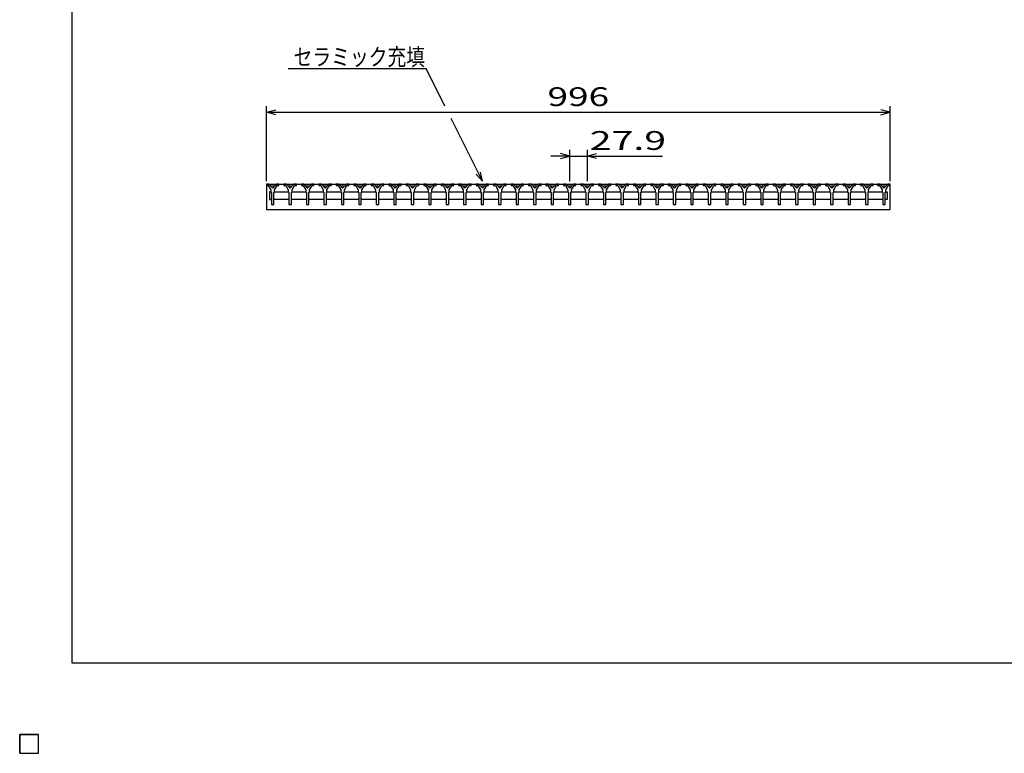
# Model space of a CAD drawing. Units: millimetres. Extents: x -182 to 172, y -128 to 106.
# Drawn here: x -182 to -25, y -128 to -11 of the extents above; entities that cross this region are included whole.
import ezdxf
from ezdxf.enums import TextEntityAlignment as Align

# ---------------------------------------------------------------- set-up
doc = ezdxf.new("R2010")
doc.units = ezdxf.units.MM
doc.header["$LTSCALE"] = 0.25
doc.layers.add('16', color=7, linetype='Continuous')
doc.layers.add('22', color=7, linetype='Continuous')
doc.styles.add('dcStyle0', font='txt.shx', dxfattribs={"width": 0.833333, "bigfont": 'bigfont'})

msp = doc.modelspace()

# ---------------------------------------------------------------- linework, layer by layer
at = {"color": 150, "linetype": 'Continuous', "lineweight": 25}
for p, q in [((-173.6, -114.1), (-173.6, 105.9)), ((172.4, -114.1), (-173.6, -114.1))]:
    msp.add_line(p, q, dxfattribs=at)
at = {"layer": '16', "color": 3, "linetype": 'Continuous', "lineweight": 25}
for p, q in [((-142.6, -37.6), (-142.6, -37.8)), ((-142.2, -37.6), (-142.6, -37.6)), ((-142.6, -37.6), (-43, -37.6)), ((-142.6, -37.6), (-142.6, -41.6)), ((-141.6, -38.2), (-142.2, -37.6)), ((-141, -37.6), (-141.6, -38.2)), ((-140.6, -37.6), (-141, -37.6)), ((-140.6, -37.8), (-140.6, -37.6)), ((-139.81, -37.6), (-139.81, -37.8)), ((-139.41, -37.6), (-139.81, -37.6)), ((-138.81, -38.2), (-139.41, -37.6)), ((-138.21, -37.6), (-138.81, -38.2)), ((-137.81, -37.6), (-138.21, -37.6)), ((-137.81, -37.8), (-137.81, -37.6)), ((-137.02, -37.6), (-137.02, -37.8)), ((-136.62, -37.6), (-137.02, -37.6)), ((-136.02, -38.2), (-136.62, -37.6)), ((-135.42, -37.6), (-136.02, -38.2)), ((-135.02, -37.6), (-135.42, -37.6)), ((-135.02, -37.8), (-135.02, -37.6)), ((-134.23, -37.6), (-134.23, -37.8)), ((-133.83, -37.6), (-134.23, -37.6)), ((-133.23, -38.2), (-133.83, -37.6)), ((-132.63, -37.6), (-133.23, -38.2)), ((-132.23, -37.6), (-132.63, -37.6)), ((-132.23, -37.8), (-132.23, -37.6)), ((-131.44, -37.6), (-131.44, -37.8)), ((-131.04, -37.6), (-131.44, -37.6)), ((-130.44, -38.2), (-131.04, -37.6)), ((-129.84, -37.6), (-130.44, -38.2)), ((-129.44, -37.6), (-129.84, -37.6)), ((-129.44, -37.8), (-129.44, -37.6)), ((-128.65, -37.6), (-128.65, -37.8)), ((-128.25, -37.6), (-128.65, -37.6)), ((-127.65, -38.2), (-128.25, -37.6)), ((-127.05, -37.6), (-127.65, -38.2)), ((-126.65, -37.6), (-127.05, -37.6)), ((-126.65, -37.8), (-126.65, -37.6)), ((-125.86, -37.6), (-125.86, -37.8)), ((-125.46, -37.6), (-125.86, -37.6)), ((-124.86, -38.2), (-125.46, -37.6)), ((-124.26, -37.6), (-124.86, -38.2)), ((-123.86, -37.6), (-124.26, -37.6)), ((-123.86, -37.8), (-123.86, -37.6)), ((-123.07, -37.6), (-123.07, -37.8)), ((-122.67, -37.6), (-123.07, -37.6)), ((-122.07, -38.2), (-122.67, -37.6)), ((-121.47, -37.6), (-122.07, -38.2)), ((-121.07, -37.6), (-121.47, -37.6)), ((-121.07, -37.8), (-121.07, -37.6)), ((-120.28, -37.6), (-120.28, -37.8)), ((-119.88, -37.6), (-120.28, -37.6)), ((-119.28, -38.2), (-119.88, -37.6)), ((-118.68, -37.6), (-119.28, -38.2)), ((-118.28, -37.6), (-118.68, -37.6)), ((-118.28, -37.8), (-118.28, -37.6)), ((-117.49, -37.6), (-117.49, -37.8)), ((-117.09, -37.6), (-117.49, -37.6)), ((-116.49, -38.2), (-117.09, -37.6)), ((-115.89, -37.6), (-116.49, -38.2)), ((-115.49, -37.6), (-115.89, -37.6)), ((-115.49, -37.8), (-115.49, -37.6)), ((-114.7, -37.6), (-114.7, -37.8)), ((-114.3, -37.6), (-114.7, -37.6)), ((-113.7, -38.2), (-114.3, -37.6)), ((-113.1, -37.6), (-113.7, -38.2)), ((-112.7, -37.6), (-113.1, -37.6)), ((-112.7, -37.8), (-112.7, -37.6)), ((-111.91, -37.6), (-111.91, -37.8)), ((-111.51, -37.6), (-111.91, -37.6)), ((-110.91, -38.2), (-111.51, -37.6)), ((-110.31, -37.6), (-110.91, -38.2)), ((-109.91, -37.6), (-110.31, -37.6)), ((-109.91, -37.8), (-109.91, -37.6)), ((-109.12, -37.6), (-109.12, -37.8)), ((-108.72, -37.6), (-109.12, -37.6)), ((-108.12, -38.2), (-108.72, -37.6)), ((-107.52, -37.6), (-108.12, -38.2)), ((-107.12, -37.6), (-107.52, -37.6)), ((-107.12, -37.8), (-107.12, -37.6)), ((-106.33, -37.6), (-106.33, -37.8)), ((-105.93, -37.6), (-106.33, -37.6)), ((-105.33, -38.2), (-105.93, -37.6)), ((-104.73, -37.6), (-105.33, -38.2)), ((-104.33, -37.6), (-104.73, -37.6)), ((-104.33, -37.8), (-104.33, -37.6)), ((-103.54, -37.6), (-103.54, -37.8)), ((-103.14, -37.6), (-103.54, -37.6)), ((-102.54, -38.2), (-103.14, -37.6)), ((-101.94, -37.6), (-102.54, -38.2)), ((-101.54, -37.6), (-101.94, -37.6)), ((-101.54, -37.8), (-101.54, -37.6)), ((-100.75, -37.6), (-100.75, -37.8)), ((-100.35, -37.6), (-100.75, -37.6)), ((-99.75, -38.2), (-100.35, -37.6)), ((-99.15, -37.6), (-99.75, -38.2)), ((-98.75, -37.6), (-99.15, -37.6)), ((-98.75, -37.8), (-98.75, -37.6)), ((-97.96, -37.6), (-97.96, -37.8)), ((-97.56, -37.6), (-97.96, -37.6)), ((-96.96, -38.2), (-97.56, -37.6)), ((-96.36, -37.6), (-96.96, -38.2)), ((-95.96, -37.6), (-96.36, -37.6)), ((-95.96, -37.8), (-95.96, -37.6)), ((-95.17, -37.6), (-95.17, -37.8)), ((-94.77, -37.6), (-95.17, -37.6)), ((-94.17, -38.2), (-94.77, -37.6)), ((-93.57, -37.6), (-94.17, -38.2)), ((-93.17, -37.6), (-93.57, -37.6)), ((-93.17, -37.8), (-93.17, -37.6)), ((-92.38, -37.6), (-92.38, -37.8)), ((-91.98, -37.6), (-92.38, -37.6)), ((-91.38, -38.2), (-91.98, -37.6)), ((-90.78, -37.6), (-91.38, -38.2)), ((-90.38, -37.6), (-90.78, -37.6)), ((-90.38, -37.8), (-90.38, -37.6)), ((-89.59, -37.6), (-89.59, -37.8)), ((-89.19, -37.6), (-89.59, -37.6)), ((-88.59, -38.2), (-89.19, -37.6)), ((-87.99, -37.6), (-88.59, -38.2)), ((-87.59, -37.6), (-87.99, -37.6)), ((-87.59, -37.8), (-87.59, -37.6)), ((-86.8, -37.6), (-86.8, -37.8)), ((-86.4, -37.6), (-86.8, -37.6)), ((-85.8, -38.2), (-86.4, -37.6)), ((-85.2, -37.6), (-85.8, -38.2)), ((-84.8, -37.6), (-85.2, -37.6)), ((-84.8, -37.8), (-84.8, -37.6)), ((-84.01, -37.6), (-84.01, -37.8)), ((-83.61, -37.6), (-84.01, -37.6)), ((-83.01, -38.2), (-83.61, -37.6)), ((-82.41, -37.6), (-83.01, -38.2)), ((-82.01, -37.6), (-82.41, -37.6)), ((-82.01, -37.8), (-82.01, -37.6)), ((-81.22, -37.6), (-81.22, -37.8)), ((-80.82, -37.6), (-81.22, -37.6)), ((-80.22, -38.2), (-80.82, -37.6)), ((-79.62, -37.6), (-80.22, -38.2)), ((-79.22, -37.6), (-79.62, -37.6)), ((-79.22, -37.8), (-79.22, -37.6)), ((-78.43, -37.6), (-78.43, -37.8)), ((-78.03, -37.6), (-78.43, -37.6)), ((-77.43, -38.2), (-78.03, -37.6)), ((-76.83, -37.6), (-77.43, -38.2)), ((-76.43, -37.6), (-76.83, -37.6)), ((-76.43, -37.8), (-76.43, -37.6)), ((-75.64, -37.6), (-75.64, -37.8)), ((-75.24, -37.6), (-75.64, -37.6)), ((-74.64, -38.2), (-75.24, -37.6)), ((-74.04, -37.6), (-74.64, -38.2)), ((-73.64, -37.6), (-74.04, -37.6)), ((-73.64, -37.8), (-73.64, -37.6)), ((-72.85, -37.6), (-72.85, -37.8)), ((-72.45, -37.6), (-72.85, -37.6)), ((-71.85, -38.2), (-72.45, -37.6)), ((-71.25, -37.6), (-71.85, -38.2)), ((-70.85, -37.6), (-71.25, -37.6)), ((-70.85, -37.8), (-70.85, -37.6)), ((-70.06, -37.6), (-70.06, -37.8)), ((-69.66, -37.6), (-70.06, -37.6)), ((-69.06, -38.2), (-69.66, -37.6)), ((-68.46, -37.6), (-69.06, -38.2)), ((-68.06, -37.6), (-68.46, -37.6)), ((-68.06, -37.8), (-68.06, -37.6)), ((-67.27, -37.6), (-67.27, -37.8)), ((-66.87, -37.6), (-67.27, -37.6)), ((-66.27, -38.2), (-66.87, -37.6)), ((-65.67, -37.6), (-66.27, -38.2)), ((-65.27, -37.6), (-65.67, -37.6)), ((-65.27, -37.8), (-65.27, -37.6)), ((-64.48, -37.6), (-64.48, -37.8)), ((-64.08, -37.6), (-64.48, -37.6)), ((-63.48, -38.2), (-64.08, -37.6)), ((-62.88, -37.6), (-63.48, -38.2)), ((-62.48, -37.6), (-62.88, -37.6)), ((-62.48, -37.8), (-62.48, -37.6)), ((-61.69, -37.6), (-61.69, -37.8)), ((-61.29, -37.6), (-61.69, -37.6)), ((-60.69, -38.2), (-61.29, -37.6)), ((-60.09, -37.6), (-60.69, -38.2)), ((-59.69, -37.6), (-60.09, -37.6)), ((-59.69, -37.8), (-59.69, -37.6)), ((-58.9, -37.6), (-58.9, -37.8)), ((-58.5, -37.6), (-58.9, -37.6)), ((-57.9, -38.2), (-58.5, -37.6)), ((-57.3, -37.6), (-57.9, -38.2)), ((-56.9, -37.6), (-57.3, -37.6)), ((-56.9, -37.8), (-56.9, -37.6)), ((-56.11, -37.6), (-56.11, -37.8)), ((-55.71, -37.6), (-56.11, -37.6)), ((-55.11, -38.2), (-55.71, -37.6)), ((-54.51, -37.6), (-55.11, -38.2)), ((-54.11, -37.6), (-54.51, -37.6)), ((-54.11, -37.8), (-54.11, -37.6)), ((-53.32, -37.6), (-53.32, -37.8)), ((-52.92, -37.6), (-53.32, -37.6)), ((-52.32, -38.2), (-52.92, -37.6)), ((-51.72, -37.6), (-52.32, -38.2)), ((-51.32, -37.6), (-51.72, -37.6)), ((-51.32, -37.8), (-51.32, -37.6)), ((-50.53, -37.6), (-50.53, -37.8)), ((-50.13, -37.6), (-50.53, -37.6)), ((-49.53, -38.2), (-50.13, -37.6)), ((-48.93, -37.6), (-49.53, -38.2)), ((-48.53, -37.6), (-48.93, -37.6)), ((-48.53, -37.8), (-48.53, -37.6)), ((-47.74, -37.6), (-47.74, -37.8)), ((-47.34, -37.6), (-47.74, -37.6)), ((-46.74, -38.2), (-47.34, -37.6)), ((-46.14, -37.6), (-46.74, -38.2)), ((-45.74, -37.6), (-46.14, -37.6)), ((-45.74, -37.8), (-45.74, -37.6)), ((-45, -37.6), (-45, -37.8)), ((-44.6, -37.6), (-45, -37.6)), ((-44, -38.2), (-44.6, -37.6)), ((-43.4, -37.6), (-44, -38.2)), ((-43, -37.6), (-43.4, -37.6)), ((-43, -37.8), (-43, -37.6)), ((-43, -41.6), (-43, -37.6)), ((-142.6, -37.8), (-142.3, -37.8)), ((-142.3, -37.8), (-141.9, -38.5)), ((-141.92, -38.8), (-142.12, -38.8)), ((-142.12, -38.8), (-142.12, -40)), ((-141.82, -38.9), (-141.92, -38.8)), ((-141.9, -38.5), (-141.9, -38.8)), ((-141.9, -38.8), (-141.8, -38.9)), ((-141.8, -38.9), (-141.8, -40.8)), ((-141.4, -38.9), (-141.3, -38.8)), ((-141.4, -40.8), (-141.4, -38.9)), ((-141.37, -38.9), (-141.27, -38.8)), ((-141.3, -38.5), (-140.9, -37.8)), ((-141.3, -38.8), (-141.3, -38.5)), ((-141.27, -38.8), (-139.13, -38.8)), ((-140.9, -37.8), (-140.6, -37.8)), ((-139.81, -37.8), (-139.51, -37.8)), ((-139.51, -37.8), (-139.11, -38.5)), ((-139.13, -38.8), (-139.03, -38.9)), ((-139.11, -38.5), (-139.11, -38.8)), ((-139.11, -38.8), (-139.01, -38.9)), ((-139.01, -38.9), (-139.01, -40.8)), ((-138.61, -38.9), (-138.51, -38.8)), ((-138.61, -40.8), (-138.61, -38.9)), ((-138.58, -38.9), (-138.48, -38.8)), ((-138.51, -38.5), (-138.11, -37.8)), ((-138.51, -38.8), (-138.51, -38.5)), ((-138.48, -38.8), (-136.34, -38.8)), ((-138.11, -37.8), (-137.81, -37.8)), ((-137.02, -37.8), (-136.72, -37.8)), ((-136.72, -37.8), (-136.32, -38.5)), ((-136.34, -38.8), (-136.24, -38.9)), ((-136.32, -38.5), (-136.32, -38.8)), ((-136.32, -38.8), (-136.22, -38.9)), ((-136.22, -38.9), (-136.22, -40.8)), ((-135.82, -38.9), (-135.72, -38.8)), ((-135.82, -40.8), (-135.82, -38.9)), ((-135.8, -38.9), (-135.7, -38.8)), ((-135.72, -38.5), (-135.32, -37.8)), ((-135.72, -38.8), (-135.72, -38.5)), ((-135.7, -38.8), (-133.56, -38.8)), ((-135.32, -37.8), (-135.02, -37.8)), ((-134.23, -37.8), (-133.93, -37.8)), ((-133.93, -37.8), (-133.53, -38.5)), ((-133.56, -38.8), (-133.46, -38.9)), ((-133.53, -38.5), (-133.53, -38.8)), ((-133.53, -38.8), (-133.43, -38.9)), ((-133.43, -38.9), (-133.43, -40.8)), ((-133.03, -38.9), (-132.93, -38.8)), ((-133.03, -40.8), (-133.03, -38.9)), ((-133, -38.9), (-132.9, -38.8)), ((-132.93, -38.5), (-132.53, -37.8)), ((-132.93, -38.8), (-132.93, -38.5)), ((-132.9, -38.8), (-130.76, -38.8)), ((-132.53, -37.8), (-132.23, -37.8)), ((-131.44, -37.8), (-131.14, -37.8)), ((-131.14, -37.8), (-130.74, -38.5)), ((-130.76, -38.8), (-130.66, -38.9)), ((-130.74, -38.5), (-130.74, -38.8)), ((-130.74, -38.8), (-130.64, -38.9)), ((-130.64, -38.9), (-130.64, -40.8)), ((-130.24, -38.9), (-130.14, -38.8)), ((-130.24, -40.8), (-130.24, -38.9)), ((-130.22, -38.9), (-130.12, -38.8)), ((-130.14, -38.5), (-129.74, -37.8)), ((-130.14, -38.8), (-130.14, -38.5)), ((-130.12, -38.8), (-127.98, -38.8)), ((-129.74, -37.8), (-129.44, -37.8)), ((-128.65, -37.8), (-128.35, -37.8)), ((-128.35, -37.8), (-127.95, -38.5)), ((-127.98, -38.8), (-127.88, -38.9)), ((-127.95, -38.5), (-127.95, -38.8)), ((-127.95, -38.8), (-127.85, -38.9)), ((-127.85, -38.9), (-127.85, -40.8)), ((-127.45, -38.9), (-127.35, -38.8)), ((-127.45, -40.8), (-127.45, -38.9)), ((-127.42, -38.9), (-127.32, -38.8)), ((-127.35, -38.5), (-126.95, -37.8)), ((-127.35, -38.8), (-127.35, -38.5)), ((-127.32, -38.8), (-125.18, -38.8)), ((-126.95, -37.8), (-126.65, -37.8)), ((-125.86, -37.8), (-125.56, -37.8)), ((-125.56, -37.8), (-125.16, -38.5)), ((-125.18, -38.8), (-125.08, -38.9)), ((-125.16, -38.5), (-125.16, -38.8)), ((-125.16, -38.8), (-125.06, -38.9)), ((-125.06, -38.9), (-125.06, -40.8)), ((-124.66, -38.9), (-124.56, -38.8)), ((-124.66, -40.8), (-124.66, -38.9)), ((-124.63, -38.9), (-124.53, -38.8)), ((-124.56, -38.5), (-124.16, -37.8)), ((-124.56, -38.8), (-124.56, -38.5)), ((-124.53, -38.8), (-122.39, -38.8)), ((-124.16, -37.8), (-123.86, -37.8)), ((-123.07, -37.8), (-122.77, -37.8)), ((-122.77, -37.8), (-122.37, -38.5)), ((-122.39, -38.8), (-122.29, -38.9)), ((-122.37, -38.5), (-122.37, -38.8)), ((-122.37, -38.8), (-122.27, -38.9)), ((-122.27, -38.9), (-122.27, -40.8)), ((-121.87, -38.9), (-121.77, -38.8)), ((-121.87, -40.8), (-121.87, -38.9)), ((-121.85, -38.9), (-121.75, -38.8)), ((-121.77, -38.5), (-121.37, -37.8)), ((-121.77, -38.8), (-121.77, -38.5)), ((-121.75, -38.8), (-119.61, -38.8)), ((-121.37, -37.8), (-121.07, -37.8)), ((-120.28, -37.8), (-119.98, -37.8)), ((-119.98, -37.8), (-119.58, -38.5)), ((-119.61, -38.8), (-119.51, -38.9)), ((-119.58, -38.5), (-119.58, -38.8)), ((-119.58, -38.8), (-119.48, -38.9)), ((-119.48, -38.9), (-119.48, -40.8)), ((-119.08, -38.9), (-118.98, -38.8)), ((-119.08, -40.8), (-119.08, -38.9)), ((-119.05, -38.9), (-118.95, -38.8)), ((-118.98, -38.5), (-118.58, -37.8)), ((-118.98, -38.8), (-118.98, -38.5)), ((-118.95, -38.8), (-116.81, -38.8)), ((-118.58, -37.8), (-118.28, -37.8)), ((-117.49, -37.8), (-117.19, -37.8)), ((-117.19, -37.8), (-116.79, -38.5)), ((-116.81, -38.8), (-116.71, -38.9)), ((-116.79, -38.5), (-116.79, -38.8)), ((-116.79, -38.8), (-116.69, -38.9)), ((-116.69, -38.9), (-116.69, -40.8)), ((-116.29, -38.9), (-116.19, -38.8)), ((-116.29, -40.8), (-116.29, -38.9)), ((-116.27, -38.9), (-116.17, -38.8)), ((-116.19, -38.5), (-115.79, -37.8)), ((-116.19, -38.8), (-116.19, -38.5)), ((-116.17, -38.8), (-114.03, -38.8)), ((-115.79, -37.8), (-115.49, -37.8)), ((-114.7, -37.8), (-114.4, -37.8)), ((-114.4, -37.8), (-114, -38.5)), ((-114.03, -38.8), (-113.93, -38.9)), ((-114, -38.5), (-114, -38.8)), ((-114, -38.8), (-113.9, -38.9)), ((-113.9, -38.9), (-113.9, -40.8)), ((-113.5, -38.9), (-113.4, -38.8)), ((-113.5, -40.8), (-113.5, -38.9)), ((-113.47, -38.9), (-113.37, -38.8)), ((-113.4, -38.5), (-113, -37.8)), ((-113.4, -38.8), (-113.4, -38.5)), ((-113.37, -38.8), (-111.23, -38.8)), ((-113, -37.8), (-112.7, -37.8)), ((-111.91, -37.8), (-111.61, -37.8)), ((-111.61, -37.8), (-111.21, -38.5)), ((-111.23, -38.8), (-111.13, -38.9)), ((-111.21, -38.5), (-111.21, -38.8)), ((-111.21, -38.8), (-111.11, -38.9)), ((-111.11, -38.9), (-111.11, -40.8)), ((-110.71, -38.9), (-110.61, -38.8)), ((-110.71, -40.8), (-110.71, -38.9)), ((-110.68, -38.9), (-110.58, -38.8)), ((-110.61, -38.5), (-110.21, -37.8)), ((-110.61, -38.8), (-110.61, -38.5)), ((-110.58, -38.8), (-108.44, -38.8)), ((-110.21, -37.8), (-109.91, -37.8)), ((-109.12, -37.8), (-108.82, -37.8)), ((-108.82, -37.8), (-108.42, -38.5)), ((-108.44, -38.8), (-108.34, -38.9)), ((-108.42, -38.5), (-108.42, -38.8)), ((-108.42, -38.8), (-108.32, -38.9)), ((-108.32, -38.9), (-108.32, -40.8)), ((-107.92, -38.9), (-107.82, -38.8)), ((-107.92, -40.8), (-107.92, -38.9)), ((-107.9, -38.9), (-107.8, -38.8)), ((-107.82, -38.5), (-107.42, -37.8)), ((-107.82, -38.8), (-107.82, -38.5)), ((-107.8, -38.8), (-105.66, -38.8)), ((-107.42, -37.8), (-107.12, -37.8)), ((-106.33, -37.8), (-106.03, -37.8)), ((-106.03, -37.8), (-105.63, -38.5)), ((-105.66, -38.8), (-105.56, -38.9)), ((-105.63, -38.5), (-105.63, -38.8)), ((-105.63, -38.8), (-105.53, -38.9)), ((-105.53, -38.9), (-105.53, -40.8)), ((-105.13, -38.9), (-105.03, -38.8)), ((-105.13, -40.8), (-105.13, -38.9)), ((-105.1, -38.9), (-105, -38.8)), ((-105.03, -38.5), (-104.63, -37.8)), ((-105.03, -38.8), (-105.03, -38.5)), ((-105, -38.8), (-102.86, -38.8)), ((-104.63, -37.8), (-104.33, -37.8)), ((-103.54, -37.8), (-103.24, -37.8)), ((-103.24, -37.8), (-102.84, -38.5)), ((-102.86, -38.8), (-102.76, -38.9)), ((-102.84, -38.5), (-102.84, -38.8)), ((-102.84, -38.8), (-102.74, -38.9)), ((-102.74, -38.9), (-102.74, -40.8)), ((-102.34, -38.9), (-102.24, -38.8)), ((-102.34, -40.8), (-102.34, -38.9)), ((-102.32, -38.9), (-102.22, -38.8)), ((-102.24, -38.5), (-101.84, -37.8)), ((-102.24, -38.8), (-102.24, -38.5)), ((-102.22, -38.8), (-100.08, -38.8)), ((-101.84, -37.8), (-101.54, -37.8)), ((-100.75, -37.8), (-100.45, -37.8)), ((-100.45, -37.8), (-100.05, -38.5)), ((-100.08, -38.8), (-99.98, -38.9)), ((-100.05, -38.5), (-100.05, -38.8)), ((-100.05, -38.8), (-99.95, -38.9)), ((-99.95, -38.9), (-99.95, -40.8)), ((-99.55, -38.9), (-99.45, -38.8)), ((-99.55, -40.8), (-99.55, -38.9)), ((-99.52, -38.9), (-99.42, -38.8)), ((-99.45, -38.5), (-99.05, -37.8)), ((-99.45, -38.8), (-99.45, -38.5)), ((-99.42, -38.8), (-97.28, -38.8)), ((-99.05, -37.8), (-98.75, -37.8)), ((-97.96, -37.8), (-97.66, -37.8)), ((-97.66, -37.8), (-97.26, -38.5)), ((-97.28, -38.8), (-97.18, -38.9)), ((-97.26, -38.5), (-97.26, -38.8)), ((-97.26, -38.8), (-97.16, -38.9)), ((-97.16, -38.9), (-97.16, -40.8)), ((-96.76, -38.9), (-96.66, -38.8)), ((-96.76, -40.8), (-96.76, -38.9)), ((-96.73, -38.9), (-96.63, -38.8)), ((-96.66, -38.5), (-96.26, -37.8)), ((-96.66, -38.8), (-96.66, -38.5)), ((-96.63, -38.8), (-94.49, -38.8)), ((-96.26, -37.8), (-95.96, -37.8)), ((-95.17, -37.8), (-94.87, -37.8)), ((-94.87, -37.8), (-94.47, -38.5)), ((-94.49, -38.8), (-94.39, -38.9)), ((-94.47, -38.5), (-94.47, -38.8)), ((-94.47, -38.8), (-94.37, -38.9)), ((-94.37, -38.9), (-94.37, -40.8)), ((-93.97, -38.9), (-93.87, -38.8)), ((-93.97, -40.8), (-93.97, -38.9)), ((-93.94, -38.9), (-93.84, -38.8)), ((-93.87, -38.5), (-93.47, -37.8)), ((-93.87, -38.8), (-93.87, -38.5)), ((-93.84, -38.8), (-91.7, -38.8)), ((-93.47, -37.8), (-93.17, -37.8)), ((-92.38, -37.8), (-92.08, -37.8)), ((-92.08, -37.8), (-91.68, -38.5)), ((-91.7, -38.8), (-91.6, -38.9)), ((-91.68, -38.5), (-91.68, -38.8)), ((-91.68, -38.8), (-91.58, -38.9)), ((-91.58, -38.9), (-91.58, -40.8)), ((-91.18, -38.9), (-91.08, -38.8)), ((-91.18, -40.8), (-91.18, -38.9)), ((-91.15, -38.9), (-91.05, -38.8)), ((-91.08, -38.5), (-90.68, -37.8)), ((-91.08, -38.8), (-91.08, -38.5)), ((-91.05, -38.8), (-88.91, -38.8)), ((-90.68, -37.8), (-90.38, -37.8)), ((-89.59, -37.8), (-89.29, -37.8)), ((-89.29, -37.8), (-88.89, -38.5)), ((-88.91, -38.8), (-88.81, -38.9)), ((-88.89, -38.5), (-88.89, -38.8)), ((-88.89, -38.8), (-88.79, -38.9)), ((-88.79, -38.9), (-88.79, -40.8)), ((-88.39, -38.9), (-88.29, -38.8)), ((-88.39, -40.8), (-88.39, -38.9)), ((-88.37, -38.9), (-88.27, -38.8)), ((-88.29, -38.5), (-87.89, -37.8)), ((-88.29, -38.8), (-88.29, -38.5)), ((-88.27, -38.8), (-86.13, -38.8)), ((-87.89, -37.8), (-87.59, -37.8)), ((-86.8, -37.8), (-86.5, -37.8)), ((-86.5, -37.8), (-86.1, -38.5)), ((-86.13, -38.8), (-86.03, -38.9)), ((-86.1, -38.5), (-86.1, -38.8)), ((-86.1, -38.8), (-86, -38.9)), ((-86, -38.9), (-86, -40.8)), ((-85.6, -38.9), (-85.5, -38.8)), ((-85.6, -40.8), (-85.6, -38.9)), ((-85.57, -38.9), (-85.47, -38.8)), ((-85.5, -38.5), (-85.1, -37.8)), ((-85.5, -38.8), (-85.5, -38.5)), ((-85.47, -38.8), (-83.33, -38.8)), ((-85.1, -37.8), (-84.8, -37.8)), ((-84.01, -37.8), (-83.71, -37.8)), ((-83.71, -37.8), (-83.31, -38.5)), ((-83.33, -38.8), (-83.23, -38.9)), ((-83.31, -38.5), (-83.31, -38.8)), ((-83.31, -38.8), (-83.21, -38.9)), ((-83.21, -38.9), (-83.21, -40.8)), ((-82.81, -38.9), (-82.71, -38.8)), ((-82.81, -40.8), (-82.81, -38.9)), ((-82.78, -38.9), (-82.68, -38.8)), ((-82.71, -38.5), (-82.31, -37.8)), ((-82.71, -38.8), (-82.71, -38.5)), ((-82.68, -38.8), (-80.54, -38.8)), ((-82.31, -37.8), (-82.01, -37.8)), ((-81.22, -37.8), (-80.92, -37.8)), ((-80.92, -37.8), (-80.52, -38.5)), ((-80.54, -38.8), (-80.44, -38.9)), ((-80.52, -38.5), (-80.52, -38.8)), ((-80.52, -38.8), (-80.42, -38.9)), ((-80.42, -38.9), (-80.42, -40.8)), ((-80.02, -38.9), (-79.92, -38.8)), ((-80.02, -40.8), (-80.02, -38.9)), ((-79.99, -38.9), (-79.89, -38.8)), ((-79.92, -38.5), (-79.52, -37.8)), ((-79.92, -38.8), (-79.92, -38.5)), ((-79.89, -38.8), (-77.75, -38.8)), ((-79.52, -37.8), (-79.22, -37.8)), ((-78.43, -37.8), (-78.13, -37.8)), ((-78.13, -37.8), (-77.73, -38.5)), ((-77.75, -38.8), (-77.65, -38.9)), ((-77.73, -38.5), (-77.73, -38.8)), ((-77.73, -38.8), (-77.63, -38.9)), ((-77.63, -38.9), (-77.63, -40.8)), ((-77.23, -38.9), (-77.13, -38.8)), ((-77.23, -40.8), (-77.23, -38.9)), ((-77.21, -38.9), (-77.11, -38.8)), ((-77.13, -38.5), (-76.73, -37.8)), ((-77.13, -38.8), (-77.13, -38.5)), ((-77.11, -38.8), (-74.97, -38.8)), ((-76.73, -37.8), (-76.43, -37.8)), ((-75.64, -37.8), (-75.34, -37.8)), ((-75.34, -37.8), (-74.94, -38.5)), ((-74.97, -38.8), (-74.87, -38.9)), ((-74.94, -38.5), (-74.94, -38.8)), ((-74.94, -38.8), (-74.84, -38.9)), ((-74.84, -38.9), (-74.84, -40.8)), ((-74.44, -38.9), (-74.34, -38.8)), ((-74.44, -40.8), (-74.44, -38.9)), ((-74.42, -38.9), (-74.32, -38.8)), ((-74.34, -38.5), (-73.94, -37.8)), ((-74.34, -38.8), (-74.34, -38.5)), ((-74.32, -38.8), (-72.18, -38.8)), ((-73.94, -37.8), (-73.64, -37.8)), ((-72.85, -37.8), (-72.55, -37.8)), ((-72.55, -37.8), (-72.15, -38.5)), ((-72.18, -38.8), (-72.08, -38.9)), ((-72.15, -38.5), (-72.15, -38.8)), ((-72.15, -38.8), (-72.05, -38.9)), ((-72.05, -38.9), (-72.05, -40.8)), ((-71.65, -38.9), (-71.55, -38.8)), ((-71.65, -40.8), (-71.65, -38.9)), ((-71.62, -38.9), (-71.52, -38.8)), ((-71.55, -38.5), (-71.15, -37.8)), ((-71.55, -38.8), (-71.55, -38.5)), ((-71.52, -38.8), (-69.38, -38.8)), ((-71.15, -37.8), (-70.85, -37.8)), ((-70.06, -37.8), (-69.76, -37.8)), ((-69.76, -37.8), (-69.36, -38.5)), ((-69.38, -38.8), (-69.28, -38.9)), ((-69.36, -38.5), (-69.36, -38.8)), ((-69.36, -38.8), (-69.26, -38.9)), ((-69.26, -38.9), (-69.26, -40.8)), ((-68.86, -38.9), (-68.76, -38.8)), ((-68.86, -40.8), (-68.86, -38.9)), ((-68.83, -38.9), (-68.73, -38.8)), ((-68.76, -38.5), (-68.36, -37.8)), ((-68.76, -38.8), (-68.76, -38.5)), ((-68.73, -38.8), (-66.59, -38.8)), ((-68.36, -37.8), (-68.06, -37.8)), ((-67.27, -37.8), (-66.97, -37.8)), ((-66.97, -37.8), (-66.57, -38.5)), ((-66.59, -38.8), (-66.49, -38.9)), ((-66.57, -38.5), (-66.57, -38.8)), ((-66.57, -38.8), (-66.47, -38.9)), ((-66.47, -38.9), (-66.47, -40.8)), ((-66.07, -38.9), (-65.97, -38.8)), ((-66.07, -40.8), (-66.07, -38.9)), ((-66.04, -38.9), (-65.94, -38.8)), ((-65.97, -38.5), (-65.57, -37.8)), ((-65.97, -38.8), (-65.97, -38.5)), ((-65.94, -38.8), (-63.8, -38.8)), ((-65.57, -37.8), (-65.27, -37.8)), ((-64.48, -37.8), (-64.18, -37.8)), ((-64.18, -37.8), (-63.78, -38.5)), ((-63.8, -38.8), (-63.7, -38.9)), ((-63.78, -38.5), (-63.78, -38.8)), ((-63.78, -38.8), (-63.68, -38.9)), ((-63.68, -38.9), (-63.68, -40.8)), ((-63.28, -38.9), (-63.18, -38.8)), ((-63.28, -40.8), (-63.28, -38.9)), ((-63.26, -38.9), (-63.16, -38.8)), ((-63.18, -38.5), (-62.78, -37.8)), ((-63.18, -38.8), (-63.18, -38.5)), ((-63.16, -38.8), (-61.02, -38.8)), ((-62.78, -37.8), (-62.48, -37.8)), ((-61.69, -37.8), (-61.39, -37.8)), ((-61.39, -37.8), (-60.99, -38.5)), ((-61.02, -38.8), (-60.92, -38.9)), ((-60.99, -38.5), (-60.99, -38.8)), ((-60.99, -38.8), (-60.89, -38.9)), ((-60.89, -38.9), (-60.89, -40.8)), ((-60.49, -38.9), (-60.39, -38.8)), ((-60.49, -40.8), (-60.49, -38.9)), ((-60.47, -38.9), (-60.37, -38.8)), ((-60.39, -38.5), (-59.99, -37.8)), ((-60.39, -38.8), (-60.39, -38.5)), ((-60.37, -38.8), (-58.23, -38.8)), ((-59.99, -37.8), (-59.69, -37.8)), ((-58.9, -37.8), (-58.6, -37.8)), ((-58.6, -37.8), (-58.2, -38.5)), ((-58.23, -38.8), (-58.13, -38.9)), ((-58.2, -38.5), (-58.2, -38.8)), ((-58.2, -38.8), (-58.1, -38.9)), ((-58.1, -38.9), (-58.1, -40.8)), ((-57.7, -38.9), (-57.6, -38.8)), ((-57.7, -40.8), (-57.7, -38.9)), ((-57.67, -38.9), (-57.57, -38.8)), ((-57.6, -38.5), (-57.2, -37.8)), ((-57.6, -38.8), (-57.6, -38.5)), ((-57.57, -38.8), (-55.43, -38.8)), ((-57.2, -37.8), (-56.9, -37.8)), ((-56.11, -37.8), (-55.81, -37.8)), ((-55.81, -37.8), (-55.41, -38.5)), ((-55.43, -38.8), (-55.33, -38.9)), ((-55.41, -38.5), (-55.41, -38.8)), ((-55.41, -38.8), (-55.31, -38.9)), ((-55.31, -38.9), (-55.31, -40.8)), ((-54.91, -38.9), (-54.81, -38.8)), ((-54.91, -40.8), (-54.91, -38.9)), ((-54.88, -38.9), (-54.78, -38.8)), ((-54.81, -38.5), (-54.41, -37.8)), ((-54.81, -38.8), (-54.81, -38.5)), ((-54.78, -38.8), (-52.64, -38.8)), ((-54.41, -37.8), (-54.11, -37.8)), ((-53.32, -37.8), (-53.02, -37.8)), ((-53.02, -37.8), (-52.62, -38.5)), ((-52.64, -38.8), (-52.54, -38.9)), ((-52.62, -38.5), (-52.62, -38.8)), ((-52.62, -38.8), (-52.52, -38.9)), ((-52.52, -38.9), (-52.52, -40.8)), ((-52.12, -38.9), (-52.02, -38.8)), ((-52.12, -40.8), (-52.12, -38.9)), ((-52.09, -38.9), (-51.99, -38.8)), ((-52.02, -38.5), (-51.62, -37.8)), ((-52.02, -38.8), (-52.02, -38.5)), ((-51.99, -38.8), (-49.85, -38.8)), ((-51.62, -37.8), (-51.32, -37.8)), ((-50.53, -37.8), (-50.23, -37.8)), ((-50.23, -37.8), (-49.83, -38.5)), ((-49.85, -38.8), (-49.75, -38.9)), ((-49.83, -38.5), (-49.83, -38.8)), ((-49.83, -38.8), (-49.73, -38.9)), ((-49.73, -38.9), (-49.73, -40.8)), ((-49.33, -38.9), (-49.23, -38.8)), ((-49.33, -40.8), (-49.33, -38.9)), ((-49.31, -38.9), (-49.21, -38.8)), ((-49.23, -38.5), (-48.83, -37.8)), ((-49.23, -38.8), (-49.23, -38.5)), ((-49.21, -38.8), (-47.07, -38.8)), ((-48.83, -37.8), (-48.53, -37.8)), ((-47.74, -37.8), (-47.44, -37.8)), ((-47.44, -37.8), (-47.04, -38.5)), ((-47.07, -38.8), (-46.97, -38.9)), ((-47.04, -38.5), (-47.04, -38.8)), ((-47.04, -38.8), (-46.94, -38.9)), ((-46.94, -38.9), (-46.94, -40.8)), ((-46.54, -38.9), (-46.44, -38.8)), ((-46.54, -40.8), (-46.54, -38.9)), ((-46.52, -38.9), (-46.42, -38.8)), ((-46.44, -38.5), (-46.04, -37.8)), ((-46.44, -38.8), (-46.44, -38.5)), ((-46.42, -38.8), (-44.28, -38.8)), ((-46.04, -37.8), (-45.74, -37.8)), ((-45, -37.8), (-44.7, -37.8)), ((-44.7, -37.8), (-44.3, -38.5)), ((-44.3, -38.5), (-44.3, -38.8)), ((-44.3, -38.8), (-44.2, -38.9)), ((-44.28, -38.8), (-44.18, -38.9)), ((-44.2, -38.9), (-44.2, -40.8)), ((-43.8, -38.9), (-43.7, -38.8)), ((-43.8, -40.8), (-43.8, -38.9)), ((-43.77, -38.9), (-43.67, -38.8)), ((-43.7, -38.5), (-43.3, -37.8)), ((-43.7, -38.8), (-43.7, -38.5)), ((-43.67, -38.8), (-43.47, -38.8)), ((-43.47, -38.8), (-43.47, -40)), ((-43.3, -37.8), (-43, -37.8)), ((-142.12, -40), (-141.92, -40)), ((-141.92, -40), (-141.82, -39.9)), ((-141.8, -40.8), (-141.4, -40.8)), ((-141.27, -40), (-141.37, -39.9)), ((-139.13, -40), (-141.27, -40)), ((-139.03, -39.9), (-139.13, -40)), ((-139.01, -40.8), (-138.61, -40.8)), ((-138.48, -40), (-138.58, -39.9)), ((-136.34, -40), (-138.48, -40)), ((-136.24, -39.9), (-136.34, -40)), ((-136.22, -40.8), (-135.82, -40.8)), ((-135.7, -40), (-135.8, -39.9)), ((-133.56, -40), (-135.7, -40)), ((-133.46, -39.9), (-133.56, -40)), ((-133.43, -40.8), (-133.03, -40.8)), ((-132.9, -40), (-133, -39.9)), ((-130.76, -40), (-132.9, -40)), ((-130.66, -39.9), (-130.76, -40)), ((-130.64, -40.8), (-130.24, -40.8)), ((-130.12, -40), (-130.22, -39.9)), ((-127.98, -40), (-130.12, -40)), ((-127.88, -39.9), (-127.98, -40)), ((-127.85, -40.8), (-127.45, -40.8)), ((-127.32, -40), (-127.42, -39.9)), ((-125.18, -40), (-127.32, -40)), ((-125.08, -39.9), (-125.18, -40)), ((-125.06, -40.8), (-124.66, -40.8)), ((-124.53, -40), (-124.63, -39.9)), ((-122.39, -40), (-124.53, -40)), ((-122.29, -39.9), (-122.39, -40)), ((-122.27, -40.8), (-121.87, -40.8)), ((-121.75, -40), (-121.85, -39.9)), ((-119.61, -40), (-121.75, -40)), ((-119.51, -39.9), (-119.61, -40)), ((-119.48, -40.8), (-119.08, -40.8)), ((-118.95, -40), (-119.05, -39.9)), ((-116.81, -40), (-118.95, -40)), ((-116.71, -39.9), (-116.81, -40)), ((-116.69, -40.8), (-116.29, -40.8)), ((-116.17, -40), (-116.27, -39.9)), ((-114.03, -40), (-116.17, -40)), ((-113.93, -39.9), (-114.03, -40)), ((-113.9, -40.8), (-113.5, -40.8)), ((-113.37, -40), (-113.47, -39.9)), ((-111.23, -40), (-113.37, -40)), ((-111.13, -39.9), (-111.23, -40)), ((-111.11, -40.8), (-110.71, -40.8)), ((-110.58, -40), (-110.68, -39.9)), ((-108.44, -40), (-110.58, -40)), ((-108.34, -39.9), (-108.44, -40)), ((-108.32, -40.8), (-107.92, -40.8)), ((-107.8, -40), (-107.9, -39.9)), ((-105.66, -40), (-107.8, -40)), ((-105.56, -39.9), (-105.66, -40)), ((-105.53, -40.8), (-105.13, -40.8)), ((-105, -40), (-105.1, -39.9)), ((-102.86, -40), (-105, -40)), ((-102.76, -39.9), (-102.86, -40)), ((-102.74, -40.8), (-102.34, -40.8)), ((-102.22, -40), (-102.32, -39.9)), ((-100.08, -40), (-102.22, -40)), ((-99.98, -39.9), (-100.08, -40)), ((-99.95, -40.8), (-99.55, -40.8)), ((-99.42, -40), (-99.52, -39.9)), ((-97.28, -40), (-99.42, -40)), ((-97.18, -39.9), (-97.28, -40)), ((-97.16, -40.8), (-96.76, -40.8)), ((-96.63, -40), (-96.73, -39.9)), ((-94.49, -40), (-96.63, -40)), ((-94.39, -39.9), (-94.49, -40)), ((-94.37, -40.8), (-93.97, -40.8)), ((-93.84, -40), (-93.94, -39.9)), ((-91.7, -40), (-93.84, -40)), ((-91.6, -39.9), (-91.7, -40)), ((-91.58, -40.8), (-91.18, -40.8)), ((-91.05, -40), (-91.15, -39.9)), ((-88.91, -40), (-91.05, -40)), ((-88.81, -39.9), (-88.91, -40)), ((-88.79, -40.8), (-88.39, -40.8)), ((-88.27, -40), (-88.37, -39.9)), ((-86.13, -40), (-88.27, -40)), ((-86.03, -39.9), (-86.13, -40)), ((-86, -40.8), (-85.6, -40.8)), ((-85.47, -40), (-85.57, -39.9)), ((-83.33, -40), (-85.47, -40)), ((-83.23, -39.9), (-83.33, -40)), ((-83.21, -40.8), (-82.81, -40.8)), ((-82.68, -40), (-82.78, -39.9)), ((-80.54, -40), (-82.68, -40)), ((-80.44, -39.9), (-80.54, -40)), ((-80.42, -40.8), (-80.02, -40.8)), ((-79.89, -40), (-79.99, -39.9)), ((-77.75, -40), (-79.89, -40)), ((-77.65, -39.9), (-77.75, -40)), ((-77.63, -40.8), (-77.23, -40.8)), ((-77.11, -40), (-77.21, -39.9)), ((-74.97, -40), (-77.11, -40)), ((-74.87, -39.9), (-74.97, -40)), ((-74.84, -40.8), (-74.44, -40.8)), ((-74.32, -40), (-74.42, -39.9)), ((-72.18, -40), (-74.32, -40)), ((-72.08, -39.9), (-72.18, -40)), ((-72.05, -40.8), (-71.65, -40.8)), ((-71.52, -40), (-71.62, -39.9)), ((-69.38, -40), (-71.52, -40)), ((-69.28, -39.9), (-69.38, -40)), ((-69.26, -40.8), (-68.86, -40.8)), ((-68.73, -40), (-68.83, -39.9)), ((-66.59, -40), (-68.73, -40)), ((-66.49, -39.9), (-66.59, -40)), ((-66.47, -40.8), (-66.07, -40.8)), ((-65.94, -40), (-66.04, -39.9)), ((-63.8, -40), (-65.94, -40)), ((-63.7, -39.9), (-63.8, -40)), ((-63.68, -40.8), (-63.28, -40.8)), ((-63.16, -40), (-63.26, -39.9)), ((-61.02, -40), (-63.16, -40)), ((-60.92, -39.9), (-61.02, -40)), ((-60.89, -40.8), (-60.49, -40.8)), ((-60.37, -40), (-60.47, -39.9)), ((-58.23, -40), (-60.37, -40)), ((-58.13, -39.9), (-58.23, -40)), ((-58.1, -40.8), (-57.7, -40.8)), ((-57.57, -40), (-57.67, -39.9)), ((-55.43, -40), (-57.57, -40)), ((-55.33, -39.9), (-55.43, -40)), ((-55.31, -40.8), (-54.91, -40.8)), ((-54.78, -40), (-54.88, -39.9)), ((-52.64, -40), (-54.78, -40)), ((-52.54, -39.9), (-52.64, -40)), ((-52.52, -40.8), (-52.12, -40.8)), ((-51.99, -40), (-52.09, -39.9)), ((-49.85, -40), (-51.99, -40)), ((-49.75, -39.9), (-49.85, -40)), ((-49.73, -40.8), (-49.33, -40.8)), ((-49.21, -40), (-49.31, -39.9)), ((-47.07, -40), (-49.21, -40)), ((-46.97, -39.9), (-47.07, -40)), ((-46.94, -40.8), (-46.54, -40.8)), ((-46.42, -40), (-46.52, -39.9)), ((-44.28, -40), (-46.42, -40)), ((-44.18, -39.9), (-44.28, -40)), ((-44.2, -40.8), (-43.8, -40.8)), ((-43.67, -40), (-43.77, -39.9)), ((-43.47, -40), (-43.67, -40)), ((-142.6, -41.6), (-43, -41.6)), ((-182, -125.5), (-179, -125.5)), ((-182, -128.5), (-182, -125.5)), ((-182, -125.5), (-179, -125.5)), ((-182, -128.5), (-182, -125.5)), ((-182, -125.5), (-179, -125.5)), ((-182, -128.5), (-182, -125.5)), ((-182, -125.5), (-179, -125.5)), ((-182, -128.5), (-182, -125.5)), ((-182, -125.5), (-179, -125.5)), ((-182, -128.5), (-182, -125.5)), ((-179, -128.5), (-179, -125.5)), ((-179, -128.5), (-179, -125.5)), ((-179, -128.5), (-179, -125.5)), ((-179, -128.5), (-179, -125.5)), ((-179, -128.5), (-179, -125.5)), ((-182, -128.5), (-179, -128.5)), ((-182, -128.5), (-179, -128.5)), ((-182, -128.5), (-179, -128.5)), ((-182, -128.5), (-179, -128.5)), ((-182, -128.5), (-179, -128.5))]:
    msp.add_line(p, q, dxfattribs=at)
for centre in [(-141.6, -37.95), (-138.81, -37.95), (-136.02, -37.95), (-133.23, -37.95), (-130.44, -37.95), (-127.65, -37.95), (-124.86, -37.95), (-122.07, -37.95), (-119.28, -37.95), (-116.49, -37.95), (-113.7, -37.95), (-110.91, -37.95), (-108.12, -37.95), (-105.33, -37.95), (-102.54, -37.95), (-99.75, -37.95), (-96.96, -37.95), (-94.17, -37.95), (-91.38, -37.95), (-88.59, -37.95), (-85.8, -37.95), (-83.01, -37.95), (-80.22, -37.95), (-77.43, -37.95), (-74.64, -37.95), (-71.85, -37.95), (-69.06, -37.95), (-66.27, -37.95), (-63.48, -37.95), (-60.69, -37.95), (-57.9, -37.95), (-55.11, -37.95), (-52.32, -37.95), (-49.53, -37.95), (-46.74, -37.95), (-44, -37.95)]:
    msp.add_circle(centre, 0.18, dxfattribs=at)
at = {"layer": '22', "color": 4, "linetype": 'Continuous', "lineweight": 25}
for p, q in [((-139.12, -19.1), (-117.12, -19.1)), ((-114.12, -25.1), (-117.12, -19.1)), ((-142.6, -37.1), (-142.6, -25.1)), ((-43, -37.1), (-43, -25.1)), ((-142.6, -26.1), (-141.1, -25.7)), ((-141.1, -26.5), (-142.6, -26.1)), ((-142.6, -26.1), (-43, -26.1)), ((-43, -26.1), (-44.5, -25.7)), ((-44.5, -26.5), (-43, -26.1)), ((-108.12, -37.1), (-113.12, -27.1)), ((-94.17, -33.1), (-95.67, -32.7)), ((-94.17, -37.1), (-94.17, -32.1)), ((-91.38, -32.1), (-91.38, -37.1)), ((-91.38, -33.1), (-89.88, -32.7)), ((-94.17, -33.1), (-97.17, -33.1)), ((-95.67, -33.5), (-94.17, -33.1)), ((-94.17, -33.1), (-91.38, -33.1)), ((-89.88, -33.5), (-91.38, -33.1)), ((-91.38, -33.1), (-79.38, -33.1)), ((-108.12, -37.1), (-109.12, -36)), ((-108.12, -37.1), (-108.42, -35.64)), ((-179, -125.5), (-182, -125.5)), ((-182, -125.5), (-182, -128.5)), ((-179, -125.5), (-182, -125.5)), ((-182, -125.5), (-182, -128.5)), ((-179, -125.5), (-182, -125.5)), ((-182, -125.5), (-182, -128.5)), ((-179, -128.5), (-179, -125.5)), ((-179, -128.5), (-179, -125.5)), ((-179, -128.5), (-179, -125.5)), ((-182, -128.5), (-179, -128.5)), ((-182, -128.5), (-179, -128.5)), ((-182, -128.5), (-179, -128.5))]:
    msp.add_line(p, q, dxfattribs=at)
at = {"layer": '22', "color": 2, "linetype": 'Continuous', "lineweight": 25}
for p, q in [((-179, -125.5), (-182, -125.5)), ((-182, -125.5), (-182, -128.5)), ((-179, -125.5), (-182, -125.5)), ((-182, -125.5), (-182, -128.5)), ((-179, -125.5), (-182, -125.5)), ((-182, -125.5), (-182, -128.5)), ((-179, -128.5), (-179, -125.5)), ((-179, -128.5), (-179, -125.5)), ((-179, -128.5), (-179, -125.5)), ((-182, -128.5), (-179, -128.5)), ((-182, -128.5), (-179, -128.5)), ((-182, -128.5), (-179, -128.5))]:
    msp.add_line(p, q, dxfattribs=at)

# ---------------------------------------------------------------- texts
at = {"layer": '22', "color": 2, "style": 'dcStyle0'}
for s, height, width, p, p2 in [('セラミック充填', 2.7, 0.847458, (-138.27, -18.6), (-117.27, -18.6)), (' 996 ', 3, 0.833333, (-99.05, -25.1), (-86.55, -25.1)), (' 27.9 ', 3, 0.833333, (-92.38, -32.1), (-77.38, -32.1))]:
    msp.add_text(s, height=height, dxfattribs=dict(at, width=width)).set_placement(p, p2, align=Align.FIT)

doc.saveas('drawing.dxf')
